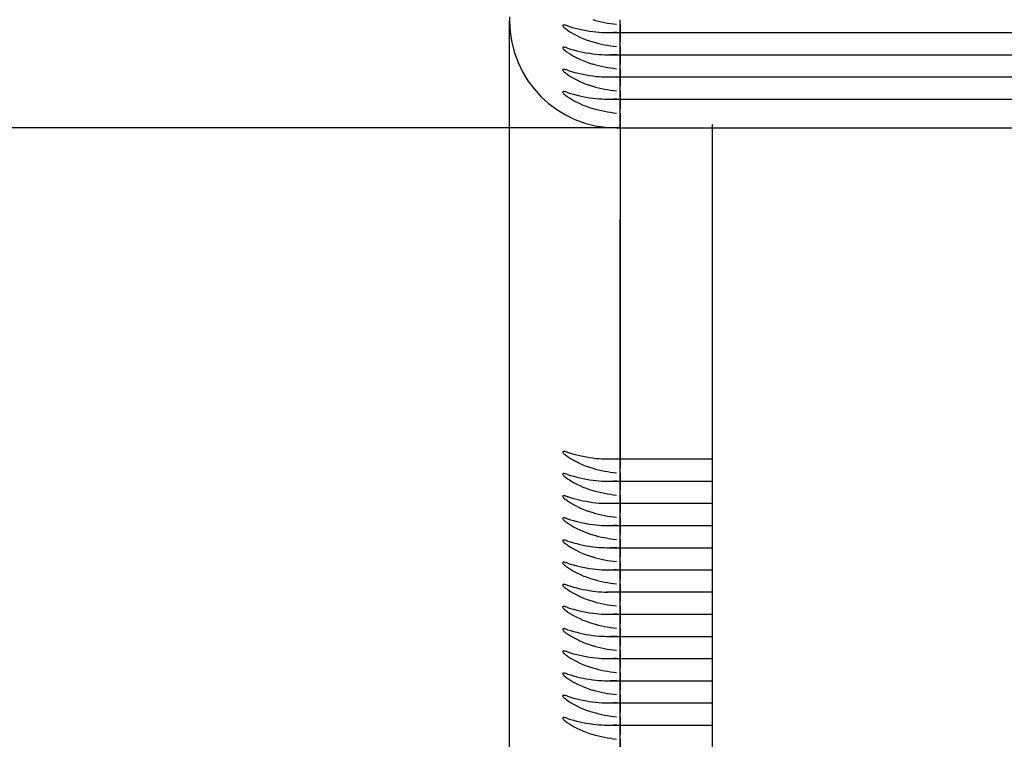
# Model space of a CAD drawing. Units: millimetres. Extents: x 0 to 292, y 0 to 204.
# Drawn here: x 92 to 93, y 69 to 70 of the extents above; entities that cross this region are included whole.
import ezdxf
from ezdxf import colors
from ezdxf.entities.mleader import LeaderData, LeaderLine
from ezdxf.enums import TextEntityAlignment as Align
from ezdxf.math import Vec2, Vec3

# ---------------------------------------------------------------- set-up
doc = ezdxf.new("R2010")
doc.units = ezdxf.units.MM
for name, color, linetype in [('LIST-106-LEVE08-', 7, 'Continuous'), ('PATA-MODO10-AL', 7, 'Continuous'), ('Predeterminado', 7, 'Continuous')]:
    doc.layers.add(name, color=color, linetype=linetype)
doc.styles.add('SEACAD_Arial', font='arial.ttf')
doc.dimstyles.new('ISO', dxfattribs={"dimtxt": 3.125, "dimasz": 3.125, "dimexe": 1.5625, "dimexo": 0, "dimgap": 0.78125, "dimtad": 0, "dimlfac": 22.222222, "dimtxsty": 'SEACAD_Arial', "dimblk1": '_SE_FILLED', "dimblk2": '_SE_FILLED', "dimsah": 1, "dimcen": 1.5625, "dimadec": 1, "dimazin": 0, "dimtfac": 0.5, "dimtmove": 0, "dimatfit": 3, "dimfxl": 1, "dimarcsym": 0})

# ---------------------------------------------------------------- blocks, each defined once
blk = doc.blocks.new('SE2')
at = {"layer": 'LIST-106-LEVE08-', "color": 7, "linetype": 'Continuous'}
for p, q in [((92.2262, 70.1692), (92.2262, 70.1641)), ((92.3612, 70.16), (92.3612, 70.1657)), ((92.3612, 70.16), (92.3612, 70.1657)), ((92.2262, 69.8791), (92.2262, 70.1641)), ((92.3612, 70.1506), (92.3612, 70.16)), ((92.3612, 70.16), (92.3612, 70.1506)), ((92.3443, 70.15), (92.3612, 70.15)), ((92.3612, 70.1506), (92.3612, 70.15)), ((92.3612, 70.1506), (92.3612, 70.15)), ((92.3612, 70.15), (92.3612, 70.1386)), ((92.3612, 70.15), (227.3612, 70.15)), ((92.3612, 70.1386), (92.3612, 70.15)), ((92.3612, 70.1329), (92.3612, 70.1386)), ((92.3612, 70.1329), (92.3612, 70.1386)), ((92.3612, 70.1235), (92.3612, 70.1329)), ((92.3612, 70.1329), (92.3612, 70.1235)), ((92.2262, 70.1113), (92.2262, 70.1225)), ((92.3443, 70.1229), (92.3612, 70.1229)), ((92.3612, 70.1235), (92.3612, 70.1229)), ((92.3612, 70.1235), (92.3612, 70.1229)), ((92.3612, 70.1229), (92.3612, 70.1115)), ((92.3612, 70.1229), (227.3612, 70.1229)), ((92.3612, 70.1115), (92.3612, 70.1229)), ((92.3612, 70.1058), (92.3612, 70.1115)), ((92.3612, 70.1058), (92.3612, 70.1115)), ((92.3612, 70.0964), (92.3612, 70.1058)), ((92.3612, 70.1058), (92.3612, 70.0964)), ((92.3443, 70.0958), (92.3612, 70.0958)), ((92.3612, 70.0964), (92.3612, 70.0958)), ((92.3612, 70.0964), (92.3612, 70.0958)), ((92.3612, 70.0958), (92.3612, 70.0844)), ((92.3612, 70.0958), (227.3612, 70.0958)), ((92.3612, 70.0844), (92.3612, 70.0958)), ((92.3612, 70.0787), (92.3612, 70.0844)), ((92.3612, 70.0787), (92.3612, 70.0844)), ((92.3443, 70.0687), (92.3612, 70.0687)), ((92.3612, 70.0693), (92.3612, 70.0787)), ((92.3612, 70.0787), (92.3612, 70.0693)), ((92.3612, 70.0693), (92.3612, 70.0687)), ((92.3612, 70.0693), (92.3612, 70.0687)), ((92.3612, 70.0687), (92.3612, 70.0574)), ((92.3612, 70.0687), (227.3612, 70.0687)), ((92.3612, 70.0574), (92.3612, 70.0687)), ((92.3612, 70.0516), (92.3612, 70.0574)), ((92.3612, 70.0516), (92.3612, 70.0574)), ((92.3612, 70.0458), (92.3612, 70.0516)), ((92.3612, 70.0516), (92.3612, 70.0458)), ((92.3612, 70.0458), (92.3612, 70.0336)), ((92.3612, 70.0336), (92.3612, 70.0458)), ((92.3567, 70.0336), (92.3612, 70.0336)), ((92.3612, 70.0336), (227.3612, 70.0336)), ((92.3612, 70.0336), (92.3612, 69.9216)), ((92.3612, 70.0336), (92.3612, 69.9216)), ((92.3612, 69.6356), (92.3612, 69.9216)), ((92.3612, 69.9216), (92.3612, 69.6356)), ((92.2262, 69.759), (92.2262, 69.8791)), ((92.2262, 68.294), (92.2262, 69.759)), ((92.3612, 69.6298), (92.3612, 69.6356)), ((92.3612, 69.6356), (92.3612, 69.6298)), ((92.3443, 69.6292), (92.3612, 69.6292)), ((92.3612, 69.6298), (92.3612, 69.6292)), ((92.3612, 69.6298), (92.3612, 69.6292)), ((92.3612, 69.6292), (92.3612, 69.6178)), ((92.3612, 69.6292), (92.4737, 69.6292)), ((92.3612, 69.6178), (92.3612, 69.6292)), ((92.3612, 69.6121), (92.3612, 69.6178)), ((92.3612, 69.6121), (92.3612, 69.6178)), ((92.3612, 69.6027), (92.3612, 69.6121)), ((92.3612, 69.6121), (92.3612, 69.6027)), ((92.3443, 69.6021), (92.3612, 69.6021)), ((92.3612, 69.6027), (92.3612, 69.6021)), ((92.3612, 69.6027), (92.3612, 69.6021)), ((92.3612, 69.6021), (92.3612, 69.5907)), ((92.3612, 69.6021), (92.4737, 69.6021)), ((92.3612, 69.5907), (92.3612, 69.6021)), ((92.3612, 69.585), (92.3612, 69.5907)), ((92.3612, 69.585), (92.3612, 69.5907)), ((92.3612, 69.5756), (92.3612, 69.585)), ((92.3612, 69.585), (92.3612, 69.5756)), ((92.3612, 69.5756), (92.3612, 69.575)), ((92.3612, 69.5756), (92.3612, 69.575)), ((92.3443, 69.575), (92.3612, 69.575)), ((92.3612, 69.575), (92.3612, 69.5637)), ((92.3612, 69.575), (92.4737, 69.575)), ((92.3612, 69.5637), (92.3612, 69.575)), ((92.3612, 69.558), (92.3612, 69.5637)), ((92.3612, 69.558), (92.3612, 69.5637)), ((92.3612, 69.5485), (92.3612, 69.558)), ((92.3612, 69.558), (92.3612, 69.5485)), ((92.3443, 69.5479), (92.3612, 69.5479)), ((92.3612, 69.5485), (92.3612, 69.5479)), ((92.3612, 69.5485), (92.3612, 69.5479)), ((92.3612, 69.5479), (92.3612, 69.5366)), ((92.3612, 69.5479), (92.4737, 69.5479)), ((92.3612, 69.5366), (92.3612, 69.5479)), ((92.3612, 69.5309), (92.3612, 69.5366)), ((92.3612, 69.5309), (92.3612, 69.5366)), ((92.3612, 69.5215), (92.3612, 69.5309)), ((92.3612, 69.5309), (92.3612, 69.5215)), ((92.3443, 69.5208), (92.3612, 69.5208)), ((92.3612, 69.5215), (92.3612, 69.5208)), ((92.3612, 69.5215), (92.3612, 69.5208)), ((92.3612, 69.5208), (92.3612, 69.5095)), ((92.3612, 69.5208), (92.4737, 69.5208)), ((92.3612, 69.5095), (92.3612, 69.5208)), ((92.3612, 69.5038), (92.3612, 69.5095)), ((92.3612, 69.5038), (92.3612, 69.5095)), ((92.3612, 69.4944), (92.3612, 69.5038)), ((92.3612, 69.5038), (92.3612, 69.4944)), ((92.3443, 69.4938), (92.3612, 69.4938)), ((92.3612, 69.4944), (92.3612, 69.4938)), ((92.3612, 69.4944), (92.3612, 69.4938)), ((92.3612, 69.4938), (92.3612, 69.4824)), ((92.3612, 69.4938), (92.4737, 69.4938)), ((92.3612, 69.4824), (92.3612, 69.4938)), ((92.3612, 69.4767), (92.3612, 69.4824)), ((92.3612, 69.4767), (92.3612, 69.4824)), ((92.3612, 69.4673), (92.3612, 69.4767)), ((92.3612, 69.4767), (92.3612, 69.4673)), ((92.3612, 69.4673), (92.3612, 69.4667)), ((92.3612, 69.4673), (92.3612, 69.4667)), ((92.3443, 69.4667), (92.3612, 69.4667)), ((92.3612, 69.4667), (92.3612, 69.4553)), ((92.3612, 69.4667), (92.4737, 69.4667)), ((92.3612, 69.4553), (92.3612, 69.4667)), ((92.3612, 69.4496), (92.3612, 69.4553)), ((92.3612, 69.4496), (92.3612, 69.4553)), ((92.3612, 69.4402), (92.3612, 69.4496)), ((92.3612, 69.4496), (92.3612, 69.4402)), ((92.3443, 69.4396), (92.3612, 69.4396)), ((92.3612, 69.4402), (92.3612, 69.4396)), ((92.3612, 69.4402), (92.3612, 69.4396)), ((92.3612, 69.4396), (92.3612, 69.4282)), ((92.3612, 69.4396), (92.4737, 69.4396)), ((92.3612, 69.4282), (92.3612, 69.4396)), ((92.3612, 69.4225), (92.3612, 69.4282)), ((92.3612, 69.4225), (92.3612, 69.4282)), ((92.3612, 69.4131), (92.3612, 69.4225)), ((92.3612, 69.4225), (92.3612, 69.4131)), ((92.3443, 69.4125), (92.3612, 69.4125)), ((92.3612, 69.4131), (92.3612, 69.4125)), ((92.3612, 69.4131), (92.3612, 69.4125)), ((92.3612, 69.4125), (92.3612, 69.4011)), ((92.3612, 69.4125), (92.4737, 69.4125)), ((92.3612, 69.4011), (92.3612, 69.4125)), ((92.3612, 69.3954), (92.3612, 69.4011)), ((92.3612, 69.3954), (92.3612, 69.4011)), ((92.3612, 69.386), (92.3612, 69.3954)), ((92.3612, 69.3954), (92.3612, 69.386)), ((92.3443, 69.3854), (92.3612, 69.3854)), ((92.3612, 69.386), (92.3612, 69.3854)), ((92.3612, 69.386), (92.3612, 69.3854)), ((92.3612, 69.3854), (92.3612, 69.374)), ((92.3612, 69.3854), (92.4737, 69.3854)), ((92.3612, 69.374), (92.3612, 69.3854)), ((92.3612, 69.3683), (92.3612, 69.374)), ((92.3612, 69.3683), (92.3612, 69.374)), ((92.3612, 69.3589), (92.3612, 69.3683)), ((92.3612, 69.3683), (92.3612, 69.3589)), ((92.3612, 69.3589), (92.3612, 69.3583)), ((92.3612, 69.3589), (92.3612, 69.3583)), ((92.3443, 69.3583), (92.3612, 69.3583)), ((92.3612, 69.3583), (92.3612, 69.3469)), ((92.3612, 69.3583), (92.4737, 69.3583)), ((92.3612, 69.3469), (92.3612, 69.3583)), ((92.3612, 69.3412), (92.3612, 69.3469)), ((92.3612, 69.3412), (92.3612, 69.3469)), ((92.3612, 69.3318), (92.3612, 69.3412)), ((92.3612, 69.3412), (92.3612, 69.3318)), ((92.3443, 69.3312), (92.3612, 69.3312)), ((92.3612, 69.3318), (92.3612, 69.3312)), ((92.3612, 69.3318), (92.3612, 69.3312)), ((92.3612, 69.3312), (92.3612, 69.3199)), ((92.3612, 69.3312), (92.4737, 69.3312)), ((92.3612, 69.3199), (92.3612, 69.3312)), ((92.3612, 69.3141), (92.3612, 69.3199)), ((92.3612, 69.3141), (92.3612, 69.3199)), ((92.3612, 69.3047), (92.3612, 69.3141)), ((92.3612, 69.3141), (92.3612, 69.3047)), ((92.3443, 69.3041), (92.3612, 69.3041)), ((92.3612, 69.3047), (92.3612, 69.3041)), ((92.3612, 69.3047), (92.3612, 69.3041)), ((92.3612, 69.3041), (92.3612, 69.2928)), ((92.3612, 69.3041), (92.4737, 69.3041)), ((92.3612, 69.2928), (92.3612, 69.3041)), ((92.3612, 69.2871), (92.3612, 69.2928)), ((92.3612, 69.2871), (92.3612, 69.2928)), ((92.3612, 69.2777), (92.3612, 69.2871)), ((92.3612, 69.2871), (92.3612, 69.2777))]:
    blk.add_line(p, q, dxfattribs=at)
for centre, radius, start, end in [((92.3724, 70.3174), 0.1581, 253.5345, 264.3097), ((92.3567, 70.1641), 0.1305, 180, 270), ((92.3444, 70.2733), 0.1233, 262.1782, 275.7549), ((92.3724, 70.2903), 0.1581, 253.5345, 264.3097), ((92.3444, 70.2462), 0.1233, 262.1782, 275.7549), ((92.3724, 70.2632), 0.1581, 253.5345, 264.3097), ((92.3444, 70.2191), 0.1233, 262.1782, 275.7549), ((92.3724, 70.2361), 0.1581, 253.5345, 264.3097), ((92.3444, 70.192), 0.1233, 262.1782, 275.7549), ((92.3724, 70.209), 0.1581, 253.5345, 264.3097), ((92.3444, 69.7525), 0.1233, 262.1782, 275.7549), ((92.3724, 69.7695), 0.1581, 253.5345, 264.3097), ((92.3444, 69.7254), 0.1233, 262.1782, 275.7549), ((92.3724, 69.7424), 0.1581, 253.5345, 264.3097), ((92.3444, 69.6983), 0.1233, 262.1782, 275.7549), ((92.3724, 69.7153), 0.1581, 253.5345, 264.3097), ((92.3444, 69.6712), 0.1233, 262.1782, 275.7549), ((92.3724, 69.6882), 0.1581, 253.5345, 264.3097), ((92.3444, 69.6441), 0.1233, 262.1782, 275.7549), ((92.3724, 69.6611), 0.1581, 253.5345, 264.3097), ((92.3444, 69.617), 0.1233, 262.1782, 275.7549), ((92.3724, 69.634), 0.1581, 253.5345, 264.3097), ((92.3444, 69.5899), 0.1233, 262.1782, 275.7549), ((92.3724, 69.6069), 0.1581, 253.5345, 264.3097), ((92.3444, 69.5629), 0.1233, 262.1782, 275.7549), ((92.3724, 69.5798), 0.1581, 253.5345, 264.3097), ((92.3444, 69.5358), 0.1233, 262.1782, 275.7549), ((92.3724, 69.5528), 0.1581, 253.5345, 264.3097), ((92.3444, 69.5087), 0.1233, 262.1782, 275.7549), ((92.3724, 69.5257), 0.1581, 253.5345, 264.3097), ((92.3444, 69.4816), 0.1233, 262.1782, 275.7549), ((92.3724, 69.4986), 0.1581, 253.5345, 264.3097), ((92.3444, 69.4545), 0.1233, 262.1782, 275.7549), ((92.3724, 69.4715), 0.1581, 253.5345, 264.3097), ((92.3444, 69.4274), 0.1233, 262.1782, 275.7549), ((92.3724, 69.4444), 0.1581, 253.5345, 264.3097)]:
    blk.add_arc(centre, radius, start, end, dxfattribs=at)
for centre, major_axis, ratio, start_param, end_param in [((92.3567, 70.23), (-0.1305, 0), 0.61995, 1.094161, 1.345601), ((92.3567, 70.3003), (0, -0.1659), 0.786728, 5.80655, 6.05799), ((92.3567, 70.2029), (-0.1305, 0), 0.61995, 1.094161, 1.345601), ((92.3567, 70.2732), (0, -0.1659), 0.786728, 5.80655, 6.05799), ((92.3567, 70.1758), (-0.1305, 0), 0.61995, 1.094161, 1.345601), ((92.3567, 70.2461), (0, -0.1659), 0.786728, 5.80655, 6.05799), ((92.3567, 70.1487), (-0.1305, 0), 0.61995, 1.094161, 1.345601), ((92.3567, 70.219), (0, -0.1659), 0.786728, 5.80655, 6.05799), ((92.3567, 69.7092), (-0.1305, 0), 0.61995, 1.094161, 1.345601), ((92.3567, 69.7795), (0, -0.1659), 0.786728, 5.80655, 6.05799), ((92.3567, 69.6821), (-0.1305, 0), 0.61995, 1.094161, 1.345601), ((92.3567, 69.7524), (0, -0.1659), 0.786728, 5.80655, 6.05799), ((92.3567, 69.655), (-0.1305, 0), 0.61995, 1.094161, 1.345601), ((92.3567, 69.7253), (0, -0.1659), 0.786728, 5.80655, 6.05799), ((92.3567, 69.6279), (-0.1305, 0), 0.61995, 1.094161, 1.345601), ((92.3567, 69.6983), (0, -0.1659), 0.786728, 5.80655, 6.05799), ((92.3567, 69.6008), (-0.1305, 0), 0.61995, 1.094161, 1.345601), ((92.3567, 69.6712), (0, -0.1659), 0.786728, 5.80655, 6.05799), ((92.3567, 69.5738), (-0.1305, 0), 0.61995, 1.094161, 1.345601), ((92.3567, 69.6441), (0, -0.1659), 0.786728, 5.80655, 6.05799), ((92.3567, 69.5467), (-0.1305, 0), 0.61995, 1.094161, 1.345601), ((92.3567, 69.617), (0, -0.1659), 0.786728, 5.80655, 6.05799), ((92.3567, 69.5196), (-0.1305, 0), 0.61995, 1.094161, 1.345601), ((92.3567, 69.5899), (0, -0.1659), 0.786728, 5.80655, 6.05799), ((92.3567, 69.4925), (-0.1305, 0), 0.61995, 1.094161, 1.345601), ((92.3567, 69.5628), (0, -0.1659), 0.786728, 5.80655, 6.05799), ((92.3567, 69.4654), (-0.1305, 0), 0.61995, 1.094161, 1.345601), ((92.3567, 69.5357), (0, -0.1659), 0.786728, 5.80655, 6.05799), ((92.3567, 69.4383), (-0.1305, 0), 0.61995, 1.094161, 1.345601), ((92.3567, 69.5086), (0, -0.1659), 0.786728, 5.80655, 6.05799), ((92.3567, 69.4112), (-0.1305, 0), 0.61995, 1.094161, 1.345601), ((92.3567, 69.4815), (0, -0.1659), 0.786728, 5.80655, 6.05799), ((92.3567, 69.3841), (-0.1305, 0), 0.61995, 1.094161, 1.345601), ((92.3567, 69.4544), (0, -0.1659), 0.786728, 5.80655, 6.05799)]:
    blk.add_ellipse(centre, major_axis=major_axis, ratio=ratio, start_param=start_param, end_param=end_param, dxfattribs=at)
for points in [[(92.2969, 70.1581), (92.2954, 70.1586), (92.294, 70.159), (92.2917, 70.1593), (92.2909, 70.1592), (92.2909, 70.158), (92.2917, 70.157), (92.294, 70.1549), (92.2954, 70.1539), (92.2969, 70.1529)], [(92.2969, 70.131), (92.2954, 70.1315), (92.294, 70.1319), (92.2917, 70.1322), (92.2909, 70.1321), (92.2909, 70.131), (92.2917, 70.1299), (92.294, 70.1279), (92.2954, 70.1268), (92.2969, 70.1258)], [(92.2969, 70.1039), (92.2954, 70.1044), (92.294, 70.1048), (92.2917, 70.1052), (92.2909, 70.1051), (92.2909, 70.1039), (92.2917, 70.1028), (92.294, 70.1008), (92.2954, 70.0997), (92.2969, 70.0987)], [(92.2969, 70.0768), (92.2954, 70.0773), (92.294, 70.0777), (92.2917, 70.0781), (92.2909, 70.078), (92.2909, 70.0768), (92.2917, 70.0757), (92.294, 70.0737), (92.2954, 70.0726), (92.2969, 70.0717)], [(92.2969, 69.6373), (92.2954, 69.6378), (92.294, 69.6382), (92.2917, 69.6386), (92.2909, 69.6384), (92.2909, 69.6373), (92.2917, 69.6362), (92.294, 69.6342), (92.2954, 69.6331), (92.2969, 69.6321)], [(92.2969, 69.6102), (92.2954, 69.6107), (92.294, 69.6111), (92.2917, 69.6115), (92.2909, 69.6114), (92.2909, 69.6102), (92.2917, 69.6091), (92.294, 69.6071), (92.2954, 69.606), (92.2969, 69.605)], [(92.2969, 69.5831), (92.2954, 69.5836), (92.294, 69.584), (92.2917, 69.5844), (92.2909, 69.5843), (92.2909, 69.5831), (92.2917, 69.582), (92.294, 69.58), (92.2954, 69.5789), (92.2969, 69.578)], [(92.2969, 69.556), (92.2954, 69.5565), (92.294, 69.5569), (92.2917, 69.5573), (92.2909, 69.5572), (92.2909, 69.556), (92.2917, 69.5549), (92.294, 69.5529), (92.2954, 69.5519), (92.2969, 69.5509)], [(92.2969, 69.529), (92.2954, 69.5294), (92.294, 69.5298), (92.2917, 69.5302), (92.2909, 69.5301), (92.2909, 69.5289), (92.2917, 69.5279), (92.294, 69.5258), (92.2954, 69.5248), (92.2969, 69.5238)], [(92.2969, 69.5019), (92.2954, 69.5023), (92.294, 69.5027), (92.2917, 69.5031), (92.2909, 69.503), (92.2909, 69.5018), (92.2917, 69.5008), (92.294, 69.4987), (92.2954, 69.4977), (92.2969, 69.4967)], [(92.2969, 69.4748), (92.2954, 69.4753), (92.294, 69.4757), (92.2917, 69.476), (92.2909, 69.4759), (92.2909, 69.4747), (92.2917, 69.4737), (92.294, 69.4716), (92.2954, 69.4706), (92.2969, 69.4696)], [(92.2969, 69.4477), (92.2954, 69.4482), (92.294, 69.4486), (92.2917, 69.4489), (92.2909, 69.4488), (92.2909, 69.4476), (92.2917, 69.4466), (92.294, 69.4445), (92.2954, 69.4435), (92.2969, 69.4425)], [(92.2969, 69.4206), (92.2954, 69.4211), (92.294, 69.4215), (92.2917, 69.4218), (92.2909, 69.4217), (92.2909, 69.4205), (92.2917, 69.4195), (92.294, 69.4174), (92.2954, 69.4164), (92.2969, 69.4154)], [(92.2969, 69.3935), (92.2954, 69.394), (92.294, 69.3944), (92.2917, 69.3947), (92.2909, 69.3946), (92.2909, 69.3934), (92.2917, 69.3924), (92.294, 69.3904), (92.2954, 69.3893), (92.2969, 69.3883)], [(92.2969, 69.3664), (92.2954, 69.3669), (92.294, 69.3673), (92.2917, 69.3677), (92.2909, 69.3676), (92.2909, 69.3664), (92.2917, 69.3653), (92.294, 69.3633), (92.2954, 69.3622), (92.2969, 69.3612)], [(92.2969, 69.3393), (92.2954, 69.3398), (92.294, 69.3402), (92.2917, 69.3406), (92.2909, 69.3405), (92.2909, 69.3393), (92.2917, 69.3382), (92.294, 69.3362), (92.2954, 69.3351), (92.2969, 69.3342)], [(92.2969, 69.3122), (92.2954, 69.3127), (92.294, 69.3131), (92.2917, 69.3135), (92.2909, 69.3134), (92.2909, 69.3122), (92.2917, 69.3111), (92.294, 69.3091), (92.2954, 69.308), (92.2969, 69.3071)]]:
    blk.add_open_spline(points, degree=3, knots=[0, 0, 0, 0, 0.25, 0.25, 0.5, 0.5, 0.75, 0.75, 1, 1, 1, 1], dxfattribs=at)
at = {"layer": 'PATA-MODO10-AL', "color": 7, "linetype": 'Continuous'}
blk.add_line((92.4737, 54.8358), (92.4737, 70.0375), dxfattribs=at)
blk = doc.blocks.new('DMBLK29')
at = {"layer": 'Predeterminado', "linetype": 'Continuous'}
for points in [[(80.8672, 66.9086), (81.9088, 66.9086), (81.388, 70.0336)], [(80.8672, 49.4462), (81.388, 46.3212), (81.9088, 49.4462)]]:
    blk.add_hatch(color=7, dxfattribs=at).paths.add_polyline_path(points)
at = {"layer": 'Predeterminado', "color": 7, "linetype": 'Continuous'}
for p, q in [((92.3612, 70.0336), (79.8255, 70.0336)), ((81.388, 62.9396), (81.388, 70.0336)), ((81.388, 46.3212), (81.388, 53.4152)), ((93.7112, 46.3212), (79.8255, 46.3212))]:
    blk.add_line(p, q, dxfattribs=at)
at = {"layer": 'Predeterminado', "color": 7, "linetype": 'Continuous', "style": 'SEACAD_Arial'}
blk.add_text('527', height=3.125, rotation=90, dxfattribs=at).set_placement((79.8255, 54.5089), align=Align.TOP_LEFT)
blk = doc.blocks.new('_SE_FILLED')
at = {"color": 0}
blk.add_line((0, 0), (-1, 0), dxfattribs=at)
blk.add_solid([(0, 0), (-1, -0.1665), (-1, 0.1665), (0, 0)], dxfattribs=at)
blk = doc.blocks.new('DMBLK36')
at = {"layer": 'Predeterminado', "linetype": 'Continuous'}
for points in [[(73.3672, 72.3548), (74.4088, 72.3548), (73.888, 75.4798)], [(73.3672, 49.4462), (73.888, 46.3212), (74.4088, 49.4462)]]:
    blk.add_hatch(color=7, dxfattribs=at).paths.add_polyline_path(points)
at = {"layer": 'Predeterminado', "color": 7, "linetype": 'Continuous'}
for p, q in [((93.7112, 75.4798), (72.3255, 75.4798)), ((73.888, 75.4798), (73.888, 65.6627)), ((73.888, 56.1383), (73.888, 46.3212)), ((93.7112, 46.3212), (72.3255, 46.3212))]:
    blk.add_line(p, q, dxfattribs=at)
at = {"layer": 'Predeterminado', "color": 7, "linetype": 'Continuous', "style": 'SEACAD_Arial'}
blk.add_text('648', height=3.125, rotation=90, dxfattribs=at).set_placement((72.3255, 57.232), align=Align.TOP_LEFT)
blk = doc.blocks.new('_Dot')
at = {"color": 0, "linetype": 'ByBlock', "lineweight": -2}
blk.add_line((-0.5, 0), (-1, 0), dxfattribs=at)
at = {"color": 0, "linetype": 'ByBlock', "const_width": 0.5}
blk.add_lwpolyline([(-0.25, 0, 1), (0.25, 0, 1)], format="xyb", close=True, dxfattribs=at)

msp = doc.modelspace()

# ---------------------------------------------------------------- linework, layer by layer
at = {"color": 7, "linetype": 'Continuous'}
msp.add_open_spline([(95.93513, 71.46032), (94.2498, 70.63909), (92.6248, 69.07642), (90.60106, 66.33087)], degree=3, dxfattribs=at)

# ---------------------------------------------------------------- block references
at = {"layer": 'Predeterminado'}
msp.add_blockref('SE2', (0, 0), dxfattribs=at)

# ---------------------------------------------------------------- dimensions: what is measured, and where the dimension line sits
at = {"layer": 'Predeterminado', "color": 7, "linetype": 'Continuous'}
for base, p1, p2, angle, picture, middle, dimtype in [((73.88801, 75.47978), (93.71125, 75.47978), (93.71125, 46.32125), 270, 'DMBLK36', (73.88801, 60.90051), 161), ((81.38801, 70.03358), (93.71125, 46.32125), (92.36125, 70.03358), 90, 'DMBLK29', (81.38801, 58.17741), 160)]:
    dim = msp.add_linear_dim(base=base, p1=p1, p2=p2, angle=angle, text='\\A1;<>', dimstyle='ISO', override={"dimdec": 0}, dxfattribs=at)
    dim.commit()
    dim.dimension.update_dxf_attribs({"geometry": picture, "text_midpoint": middle, "dimtype": dimtype})

# ---------------------------------------------------------------- leaders
ml = msp.add_multileader_mtext('Standard', dxfattribs=at)
ml.set_content('{\\pxsm0.9;\\fArial TUR|b0||i0||c0|p34;\\W1.;Banco con listones y estructura de aluminio anodizado color plata de 3000 mm de longitud.\\P}', color=256)
ml.set_leader_properties()
ml.set_arrow_properties(name='DOT')
ml.build(insert=Vec2(0, 0))
ml.multileader.update_dxf_attribs({"leader_type": 0, "dogleg_length": 0, "arrow_head_size": 2.5})
ctx = ml.context
ctx.base_point, ctx.char_height, ctx.arrow_head_size, ctx.landing_gap_size = Vec3(6.63944, 191.89733), 2.5, 2.5, 0.875
notes = []
notes.append((ctx, [(0, (0, 0, 0), (0, 0), (1, 0), 1, [])]))
ctx.mtext.insert = Vec3(8.63944, 193.51358)
for ctx, leaders in notes:
    for number, flags, end, landing, length, lines in leaders:
        leader = LeaderData()
        leader.index, (leader.has_last_leader_line, leader.has_dogleg_vector, leader.attachment_direction) = number, flags
        leader.last_leader_point, leader.dogleg_vector, leader.dogleg_length = Vec3(end), Vec3(landing), length
        for number, points, colour, breaks in lines:
            line = LeaderLine()
            line.index, line.vertices, line.color, line.breaks = number, Vec3.list(points), colors.encode_raw_color(colour), breaks
            leader.lines.append(line)
        ctx.leaders.append(leader)

doc.saveas('drawing.dxf')
